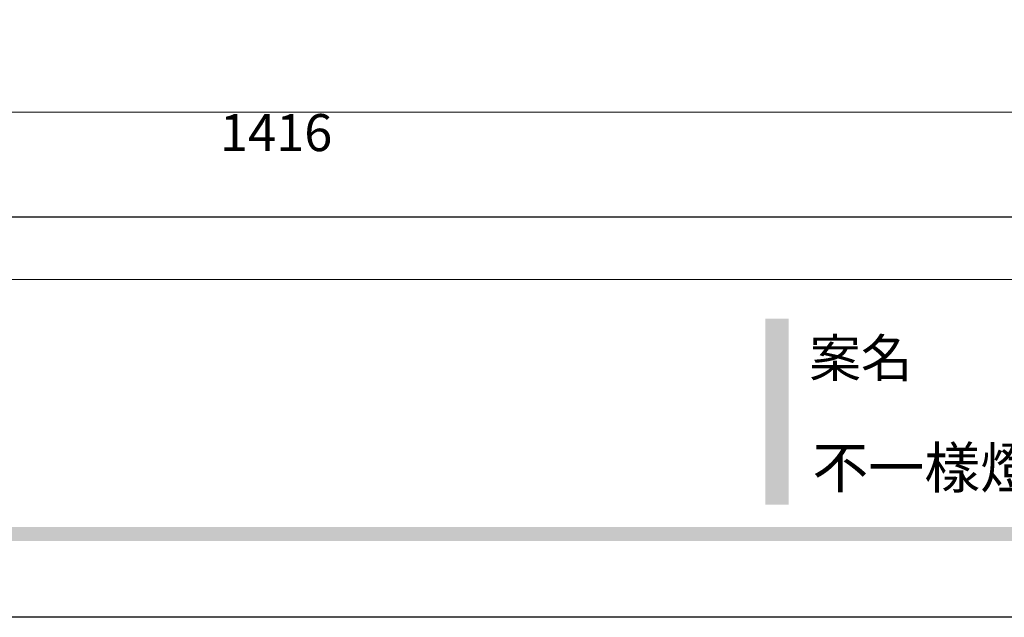
# Model space of a CAD drawing. Units: millimetres. Extents: x 9919 to 17479, y -3894 to -2112.
# Drawn here: x 11075 to 11474, y -3894 to -3652 of the extents above; entities that cross this region are included whole.
import ezdxf

# ---------------------------------------------------------------- set-up
doc = ezdxf.new("R2010")
doc.units = ezdxf.units.MM
doc.linetypes.add('HIDDEN', pattern=[9.525, 6.35, -3.175])
doc.layers.add('A-04.尺寸標註', color=4, linetype='Continuous')
doc.styles.add('新細明體', font='PMingLiU.ttf')
doc.styles.add('華槶圖框文字2', font='Microsoft JhengHei.ttf', dxfattribs={"width": 1.053, "height": 1.8})
doc.dimstyles.new('6', dxfattribs={"dimtxt": 15, "dimasz": 4.5, "dimexe": 3, "dimexo": 3, "dimgap": 1.8, "dimtad": 2, "dimdec": 0, "dimtxsty": '新細明體', "dimblk": 'ARCHTICK', "dimcen": 5, "dimclrd": 8, "dimclre": 8, "dimclrt": 4, "dimadec": 0, "dimazin": 0, "dimtfac": 1, "dimtdec": 0, "dimtix": 1, "dimtmove": 2, "dimatfit": 3, "dimldrblk": 'OPEN90', "dimfxl": 1.25, "dimlwd": 9, "dimlwe": 9, "dimarcsym": 0})

# ---------------------------------------------------------------- blocks, each defined once
blk = doc.blocks.new('10.')
h = blk.add_hatch(color=256)
h.dxf.hatch_style = 1
h.paths.add_polyline_path([(-1754.43, 201.54), (-1770.18, 201.54), (-1770.18, 76.11), (-1754.43, 76.11)])
h = blk.add_hatch(color=256)
h.dxf.hatch_style = 1
h.paths.add_polyline_path([(-79.89, 61.02), (-4123.42, 61.02), (-4123.42, 51.54), (-79.89, 51.54)])
at = {"color": 250, "lineweight": 20}
blk.add_line((-344.67, 227.96), (-4124.74, 227.96), dxfattribs=at)
for points in [[(-4200, 2970), (0, 2970), (0, 0), (-4200, 0)], [(-4130, 2900), (-70, 2900), (-70, 270.05), (-4130, 270.05)]]:
    blk.add_lwpolyline(points, close=True)
at = {"color": 250, "insert": (-1740.49, 187.7), "char_height": 25.505, "attachment_point": 1, "style": '華槶圖框文字2'}
blk.add_mtext_dynamic_manual_height_columns('{\\W1;案名}', width=3400.7407, gutter_width=9, heights=[0], dxfattribs=at)
blk = doc.blocks.new('_ArchTick')
at = {"color": 0, "linetype": 'ByBlock', "const_width": 0.15}
blk.add_lwpolyline([(-0.5, -0.5), (0.5, 0.5)], dxfattribs=at)
blk = doc.blocks.new('*D68')
at = {"layer": 'A-04.尺寸標註', "color": 8, "linetype": 'HIDDEN', "lineweight": 9, "ltscale": 0.6, "transparency": 16777216}
for p, q in [((10471, -2943.9), (10471, -3692.74)), ((11887, -2950.93), (11887, -3692.74))]:
    blk.add_line(p, q, dxfattribs=at)
at = {"layer": 'A-04.尺寸標註', "color": 8, "lineweight": 9, "ltscale": 0.6, "transparency": 16777216}
blk.add_line((10471, -3689.74), (11887, -3689.74), dxfattribs=at)
at = {"layer": 'DEFPOINTS', "color": 0, "ltscale": 0.6, "transparency": 16777216}
for p in [(10471, -2940.9), (11887, -2947.93), (11887, -3689.74)]:
    blk.add_point(p, dxfattribs=at)
at = {"layer": 'A-04.尺寸標註', "color": 8, "lineweight": 9, "ltscale": 0.6, "transparency": 16777216, "xscale": 4.5, "yscale": 4.5, "zscale": 4.5, "rotation": 180}
blk.add_blockref('_ArchTick', (10471, -3689.74), dxfattribs=at)
at = {"layer": 'A-04.尺寸標註', "color": 8, "lineweight": 9, "ltscale": 0.6, "transparency": 16777216, "xscale": 4.5, "yscale": 4.5, "zscale": 4.5}
blk.add_blockref('_ArchTick', (11887, -3689.74), dxfattribs=at)
at = {"layer": 'A-04.尺寸標註', "color": 4, "ltscale": 0.6, "transparency": 16777216, "insert": (11179, -3699.99), "char_height": 15, "attachment_point": 5, "style": '新細明體'}
blk.add_mtext('1416', dxfattribs=at)
blk = doc.blocks.new('_Open90')
at = {"color": 0, "linetype": 'ByBlock', "lineweight": -2}
for p, q in [((0, 0), (-1, 0)), ((-0.5, 0.5), (0, 0)), ((0, 0), (-0.5, -0.5))]:
    blk.add_line(p, q, dxfattribs=at)

msp = doc.modelspace()

# ---------------------------------------------------------------- block references
at = {"xscale": 0.6000000000000001, "yscale": 0.6000000000000001, "zscale": 0.6000000000000001}
msp.add_blockref('10.', (12439, -3894.3), dxfattribs=at)

# ---------------------------------------------------------------- texts
at = {"color": 250, "style": '華槶圖框文字2'}
msp.add_text('不一樣燈盤+新藝模組', height=16.569, dxfattribs=at).set_placement((11396, -3842))

# ---------------------------------------------------------------- dimensions: what is measured, and where the dimension line sits
at = {"layer": 'A-04.尺寸標註', "color": 8, "ltscale": 0.6}
dim = msp.add_linear_dim(base=(11887, -3689.74), p1=(10471, -2940.9), p2=(11887, -2947.93), dimstyle='6', dxfattribs=at)
dim.commit()
dim.dimension.update_dxf_attribs({"geometry": '*D68', "text_midpoint": (11179, -3699.99)})

doc.saveas('drawing.dxf')
